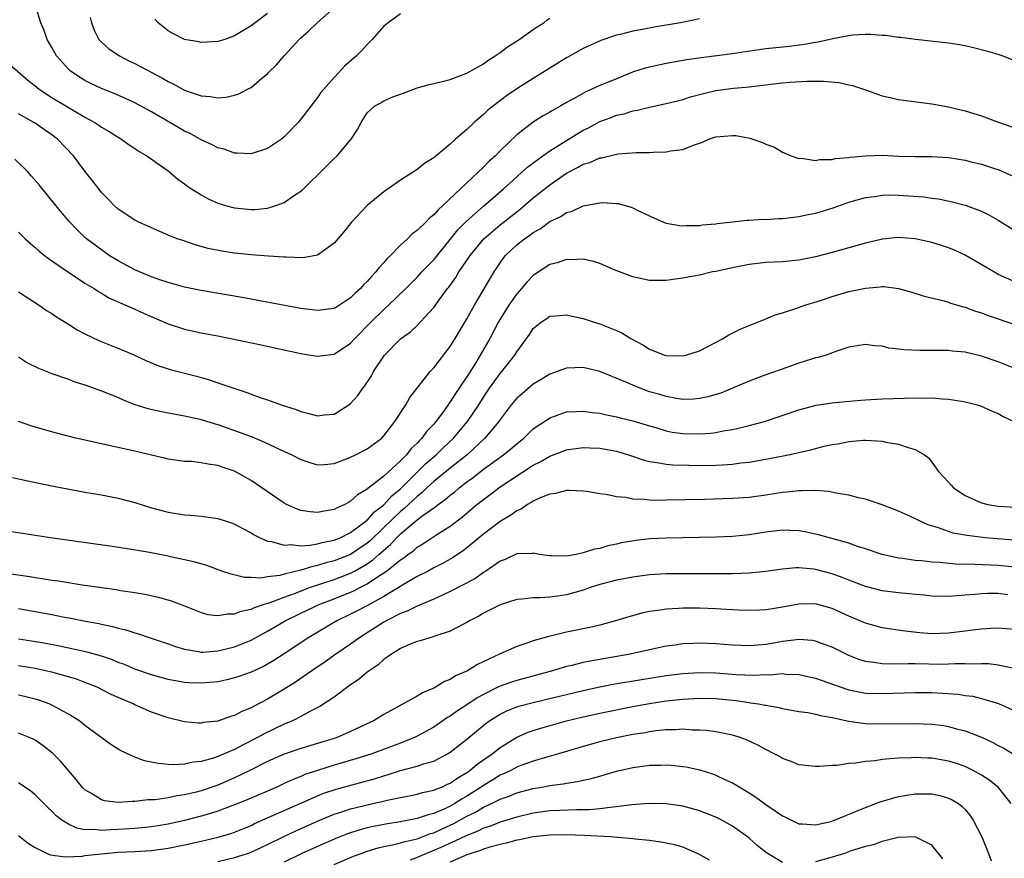
# Model space of a CAD drawing. Units: inches. Extents: x 2553000 to 2556000, y 1507532 to 1509000.
# Drawn here: x 2555207 to 2555326, y 1508496 to 1508597 of the extents above; entities that cross this region are included whole.
import ezdxf

# ---------------------------------------------------------------- set-up
doc = ezdxf.new("R2010")
doc.units = ezdxf.units.IN
doc.header["$MEASUREMENT"] = 0
doc.layers.add('LD25531506_2ft', color=41, linetype='Continuous')

msp = doc.modelspace()

# ---------------------------------------------------------------- linework, layer by layer
at = {"layer": 'LD25531506_2ft'}
for points, elevation in [([(2555253, 1508598.09), (2555251.5, 1508597), (2555251, 1508596.59), (2555249.59, 1508595), (2555249, 1508594.4), (2555248.35, 1508593.65), (2555247.72, 1508593), (2555246.24, 1508591.76), (2555245.57, 1508591), (2555245, 1508590.43), (2555243.41, 1508588.59), (2555243, 1508588.01), (2555242.55, 1508587.45), (2555242.23, 1508587), (2555241, 1508585.41), (2555240.66, 1508585), (2555239, 1508583.25), (2555238.68, 1508583), (2555237, 1508581.87), (2555235, 1508581.23), (2555233.32, 1508581.32), (2555233, 1508581.32), (2555231.77, 1508581.77), (2555231, 1508581.96), (2555230.32, 1508582.32), (2555229, 1508582.92), (2555227.65, 1508583.65), (2555227, 1508583.96), (2555225.21, 1508585), (2555223, 1508586.26), (2555221, 1508587.35), (2555219.88, 1508587.88), (2555218.5, 1508588.5), (2555217, 1508589.09), (2555215.7, 1508589.7), (2555215, 1508590.06), (2555214.4, 1508590.4), (2555213.48, 1508591), (2555213.21, 1508591.21), (2555213, 1508591.42), (2555211.55, 1508593), (2555211, 1508594.03), (2555210.46, 1508595), (2555210.08, 1508596.08), (2555209.69, 1508597), (2555209, 1508599.21)], 9786), ([(2555215.64, 1508597.64), (2555215.79, 1508597), (2555216.12, 1508596.12), (2555216.68, 1508595), (2555217, 1508594.65), (2555217.86, 1508593.86), (2555219.14, 1508593), (2555220.38, 1508592.38), (2555221, 1508592.1), (2555224.32, 1508590.32), (2555225, 1508589.91), (2555225.64, 1508589.64), (2555227, 1508588.89), (2555227.19, 1508588.81), (2555229, 1508588.19), (2555230.12, 1508588.12), (2555231, 1508587.95), (2555231.97, 1508588.03), (2555233, 1508588.28), (2555233.55, 1508588.45), (2555234.56, 1508589), (2555235, 1508589.22), (2555236.32, 1508590.32), (2555237, 1508590.86), (2555237.12, 1508591), (2555238.08, 1508591.92), (2555238.99, 1508593), (2555240.79, 1508595), (2555241, 1508595.2), (2555241.97, 1508596.03), (2555242.98, 1508597), (2555245, 1508598.81)], 9784), ([(2555237, 1508598.1), (2555235.48, 1508597), (2555235, 1508596.63), (2555234.01, 1508596.01), (2555233, 1508595.42), (2555231.83, 1508595), (2555231, 1508594.73), (2555229, 1508594.64), (2555228.71, 1508594.71), (2555227, 1508595), (2555225.67, 1508595.67), (2555225, 1508596.04), (2555223.82, 1508597), (2555223.43, 1508597.43)], 9782), ([(2555205.96, 1508591.96), (2555208.1, 1508590.1), (2555209, 1508589.39), (2555209.47, 1508589), (2555211, 1508587.99), (2555213.49, 1508586.51), (2555215, 1508585.65), (2555216.18, 1508585), (2555216.67, 1508584.67), (2555217, 1508584.44), (2555217.9, 1508583.9), (2555219, 1508583.22), (2555219.4, 1508583), (2555220.32, 1508582.32), (2555221, 1508581.88), (2555221.52, 1508581.52), (2555222.46, 1508581), (2555224.33, 1508579.67), (2555225, 1508579.18), (2555225.23, 1508579), (2555226.19, 1508578.19), (2555227, 1508577.6), (2555227.33, 1508577.33), (2555227.83, 1508577), (2555229, 1508576.27), (2555229.82, 1508575.82), (2555231, 1508575.29), (2555231.93, 1508575), (2555233, 1508574.71), (2555235, 1508574.51), (2555235.47, 1508574.53), (2555237, 1508574.7), (2555237.25, 1508574.75), (2555237.99, 1508575), (2555239, 1508575.38), (2555240.23, 1508576.23), (2555241, 1508576.73), (2555241.15, 1508576.85), (2555244.19, 1508579.81), (2555245, 1508580.64), (2555245.38, 1508581), (2555247.08, 1508583), (2555247.83, 1508584.17), (2555248.25, 1508585), (2555249, 1508586.15), (2555249.43, 1508586.57), (2555249.93, 1508587), (2555250.62, 1508587.38), (2555251, 1508587.62), (2555252.07, 1508588.07), (2555253.44, 1508588.56), (2555255, 1508589.16), (2555256.45, 1508589.55), (2555257, 1508589.69), (2555257.87, 1508589.87), (2555259, 1508590.17), (2555261, 1508590.93), (2555263, 1508592.07), (2555263.53, 1508592.47), (2555264.42, 1508593), (2555265, 1508593.41), (2555265.88, 1508594.12), (2555267.29, 1508595), (2555269, 1508596.19), (2555269.47, 1508596.53), (2555270.25, 1508597), (2555270.66, 1508597.34), (2555271, 1508597.54)], 9788), ([(2555289, 1508597.46), (2555286.71, 1508597), (2555283.55, 1508596.45), (2555282.17, 1508596.17), (2555281, 1508595.97), (2555279.64, 1508595.64), (2555279, 1508595.51), (2555277.12, 1508594.88), (2555275, 1508593.89), (2555273, 1508592.77), (2555271, 1508591.54), (2555270.16, 1508591), (2555269, 1508590.3), (2555267, 1508589.05), (2555265.79, 1508588.21), (2555264.19, 1508587), (2555263.54, 1508586.46), (2555263, 1508585.94), (2555262.47, 1508585.53), (2555261.87, 1508585), (2555261, 1508584.16), (2555259.64, 1508583), (2555259, 1508582.4), (2555257.29, 1508581), (2555257.12, 1508580.88), (2555257, 1508580.76), (2555255.92, 1508580.08), (2555255, 1508579.35), (2555253, 1508578.04), (2555251, 1508576.65), (2555249, 1508575.02), (2555247.11, 1508573), (2555246.16, 1508571.84), (2555245, 1508570.48), (2555243, 1508569.01), (2555241.29, 1508568.71), (2555239.23, 1508568.77), (2555239, 1508568.8), (2555237.1, 1508568.9), (2555235, 1508569.05), (2555233, 1508569.27), (2555231.5, 1508569.5), (2555229.84, 1508569.84), (2555228.26, 1508570.26), (2555226.77, 1508570.77), (2555226.12, 1508571), (2555225, 1508571.45), (2555223, 1508572.3), (2555221.47, 1508573), (2555221, 1508573.24), (2555219, 1508574.56), (2555218.53, 1508575), (2555217.78, 1508575.78), (2555217, 1508576.58), (2555216.65, 1508577), (2555215.95, 1508577.95), (2555215, 1508579.15), (2555213.62, 1508581), (2555211.7, 1508583), (2555211, 1508583.52), (2555210.11, 1508584.11), (2555209, 1508584.9), (2555208.84, 1508585), (2555207, 1508586.02)], 9790), ([(2555327, 1508592.43), (2555325.48, 1508593), (2555325, 1508593.16), (2555323.58, 1508593.58), (2555322, 1508594), (2555321, 1508594.23), (2555320.33, 1508594.33), (2555319, 1508594.56), (2555315.02, 1508594.98), (2555313.22, 1508595.22), (2555313, 1508595.23), (2555311.47, 1508595.47), (2555311, 1508595.48), (2555309.6, 1508595.6), (2555309, 1508595.58), (2555307.49, 1508595.49), (2555307, 1508595.42), (2555305.08, 1508595.08), (2555303.32, 1508594.68), (2555303, 1508594.64), (2555301.63, 1508594.37), (2555299.84, 1508594.16), (2555297, 1508593.87), (2555295.65, 1508593.65), (2555294.5, 1508593.5), (2555293, 1508593.26), (2555289.21, 1508592.79), (2555287.48, 1508592.52), (2555285, 1508592.09), (2555283, 1508591.67), (2555282.47, 1508591.53), (2555280.96, 1508591.04), (2555279, 1508590.27), (2555277.74, 1508589.74), (2555277, 1508589.44), (2555276.05, 1508589), (2555275.31, 1508588.69), (2555273.86, 1508587.85), (2555273, 1508587.39), (2555272.32, 1508587), (2555271.47, 1508586.53), (2555271, 1508586.24), (2555270.2, 1508585.8), (2555268.98, 1508585.02), (2555267, 1508583.52), (2555265, 1508581.6), (2555264.43, 1508581), (2555263.68, 1508580.32), (2555263, 1508579.62), (2555262.37, 1508579), (2555261, 1508577.75), (2555258.09, 1508575), (2555257.52, 1508574.48), (2555257, 1508573.86), (2555256.51, 1508573.49), (2555256.05, 1508573), (2555255, 1508571.99), (2555254.42, 1508571.58), (2555253.83, 1508571), (2555253, 1508570.24), (2555251.78, 1508569), (2555251.38, 1508568.62), (2555251, 1508568.13), (2555250.45, 1508567.55), (2555250.05, 1508567), (2555249.53, 1508566.47), (2555249, 1508565.86), (2555248.55, 1508565.45), (2555248.17, 1508565), (2555247.54, 1508564.46), (2555247, 1508563.89), (2555245.65, 1508563), (2555245, 1508562.61), (2555243, 1508562.35), (2555241, 1508562.62), (2555235.61, 1508563.61), (2555235, 1508563.71), (2555233.92, 1508563.92), (2555229, 1508564.75), (2555227, 1508565.16), (2555225, 1508565.75), (2555223.89, 1508566.11), (2555223, 1508566.43), (2555221.58, 1508567), (2555221, 1508567.25), (2555219, 1508568.34), (2555217.93, 1508569), (2555216.21, 1508570.21), (2555215.18, 1508571), (2555214.06, 1508572.06), (2555213.09, 1508573.09), (2555211.49, 1508575), (2555209.47, 1508577.47), (2555208.55, 1508578.55), (2555208.14, 1508579), (2555206.56, 1508580.56)], 9792), ([(2555207, 1508571.8), (2555207.79, 1508571), (2555208.42, 1508570.42), (2555209, 1508569.95), (2555209.49, 1508569.49), (2555210.12, 1508569), (2555211, 1508568.35), (2555213, 1508566.97), (2555215, 1508565.67), (2555216.1, 1508565), (2555216.64, 1508564.64), (2555217, 1508564.44), (2555217.89, 1508563.89), (2555221, 1508562.51), (2555222.03, 1508562.03), (2555224.82, 1508560.82), (2555225, 1508560.74), (2555227, 1508560.1), (2555229, 1508559.67), (2555231, 1508559.3), (2555232.92, 1508558.92), (2555236.24, 1508558.24), (2555241, 1508557.2), (2555242.22, 1508557), (2555243, 1508556.85), (2555245, 1508557.09), (2555247, 1508558.42), (2555247.51, 1508559), (2555249.46, 1508561), (2555251, 1508562.5), (2555251.56, 1508563), (2555253.64, 1508565), (2555254.31, 1508565.69), (2555255, 1508566.39), (2555255.57, 1508567), (2555257, 1508568.47), (2555259, 1508570.9), (2555259.92, 1508572.08), (2555260.91, 1508573.09), (2555263, 1508574.94), (2555265.39, 1508577), (2555267, 1508578.47), (2555267.62, 1508579), (2555268.34, 1508579.66), (2555270.15, 1508581), (2555271, 1508581.6), (2555275, 1508584.06), (2555275.63, 1508584.37), (2555277, 1508585.12), (2555278.39, 1508585.61), (2555279, 1508585.86), (2555279.95, 1508586.05), (2555281, 1508586.38), (2555281.54, 1508586.46), (2555283, 1508586.82), (2555285.37, 1508587.37), (2555287, 1508587.78), (2555287.93, 1508588.07), (2555289.51, 1508588.49), (2555291, 1508588.85), (2555293.13, 1508589.13), (2555295, 1508589.28), (2555295.33, 1508589.33), (2555297, 1508589.51), (2555297.59, 1508589.59), (2555299, 1508589.76), (2555299.84, 1508589.84), (2555301.98, 1508589.98), (2555303, 1508589.95), (2555303.97, 1508589.97), (2555305.79, 1508589.79), (2555307, 1508589.54), (2555307.43, 1508589.43), (2555309.13, 1508588.87), (2555311, 1508588.21), (2555311.99, 1508588.01), (2555313, 1508587.77), (2555317, 1508587.25), (2555319, 1508586.87), (2555321, 1508586.38), (2555323, 1508585.79), (2555325.13, 1508585), (2555327, 1508584.34)], 9794), ([(2555207, 1508564.59), (2555209.49, 1508563), (2555210.38, 1508562.38), (2555211, 1508562), (2555211.58, 1508561.58), (2555213, 1508560.71), (2555214.05, 1508560.05), (2555215, 1508559.57), (2555216.73, 1508558.73), (2555219.57, 1508557.57), (2555220.97, 1508556.97), (2555222.34, 1508556.34), (2555223.76, 1508555.76), (2555225.27, 1508555.27), (2555228.44, 1508554.44), (2555229, 1508554.28), (2555230.01, 1508554.01), (2555231, 1508553.65), (2555232.92, 1508553), (2555234.51, 1508552.51), (2555235, 1508552.31), (2555236.1, 1508551.9), (2555237, 1508551.6), (2555238.61, 1508551), (2555240.43, 1508550.43), (2555241, 1508550.19), (2555241.98, 1508549.98), (2555243, 1508549.69), (2555243.79, 1508549.79), (2555245, 1508549.89), (2555246.76, 1508551), (2555247, 1508551.18), (2555247.87, 1508552.13), (2555248.45, 1508553), (2555248.7, 1508553.3), (2555249.49, 1508554.51), (2555249.75, 1508555), (2555251.06, 1508557), (2555253, 1508558.94), (2555254.19, 1508559.81), (2555255, 1508560.57), (2555255.42, 1508561), (2555257, 1508562.73), (2555257.7, 1508563.7), (2555258.67, 1508565), (2555258.82, 1508565.18), (2555259.66, 1508566.34), (2555260.04, 1508567), (2555260.44, 1508567.56), (2555261.38, 1508569), (2555263.04, 1508571), (2555265, 1508572.67), (2555267, 1508574.25), (2555267.43, 1508574.57), (2555269, 1508575.91), (2555271, 1508577.5), (2555273, 1508578.91), (2555274.4, 1508579.6), (2555275, 1508579.96), (2555275.82, 1508580.18), (2555277, 1508580.73), (2555277.25, 1508580.75), (2555279, 1508581.2), (2555279.23, 1508581.23), (2555281.39, 1508581.39), (2555283, 1508581.39), (2555283.44, 1508581.44), (2555285, 1508581.45), (2555285.58, 1508581.58), (2555287, 1508581.76), (2555288.28, 1508582.28), (2555289, 1508582.51), (2555289.36, 1508582.64), (2555290.16, 1508583), (2555291, 1508583.27), (2555293, 1508583.44), (2555293.41, 1508583.41), (2555295.09, 1508583.09), (2555296.6, 1508582.6), (2555297, 1508582.37), (2555298.04, 1508582.04), (2555299, 1508581.43), (2555299.31, 1508581.31), (2555300.05, 1508581), (2555301, 1508580.67), (2555301.31, 1508580.69), (2555303, 1508580.43), (2555303.46, 1508580.54), (2555305, 1508580.52), (2555305.36, 1508580.64), (2555307, 1508580.78), (2555307.18, 1508580.82), (2555309, 1508581), (2555311, 1508581.06), (2555313.04, 1508580.96), (2555315, 1508580.92), (2555317, 1508580.91), (2555319, 1508580.77), (2555321, 1508580.45), (2555321.73, 1508580.27), (2555323, 1508579.97), (2555324.55, 1508579.45), (2555325, 1508579.32), (2555326.61, 1508578.61)], 9796), ([(2555207, 1508556.79), (2555208.08, 1508556.08), (2555209.4, 1508555.4), (2555211, 1508554.77), (2555213, 1508554.08), (2555213.79, 1508553.79), (2555215, 1508553.42), (2555217, 1508552.68), (2555217.51, 1508552.49), (2555219, 1508551.87), (2555219.59, 1508551.59), (2555221, 1508551.05), (2555222.55, 1508550.55), (2555224.2, 1508550.2), (2555225.89, 1508549.89), (2555227, 1508549.7), (2555228.67, 1508549.33), (2555229, 1508549.24), (2555230.7, 1508548.7), (2555231, 1508548.63), (2555233.69, 1508547.69), (2555235.14, 1508547.14), (2555237, 1508546.35), (2555238.24, 1508545.76), (2555239.92, 1508545), (2555241, 1508544.43), (2555242.07, 1508544.07), (2555243, 1508543.79), (2555243.83, 1508543.83), (2555245, 1508543.95), (2555246.5, 1508544.5), (2555247, 1508544.71), (2555247.59, 1508545), (2555249, 1508545.72), (2555250.75, 1508547), (2555251, 1508547.26), (2555252.34, 1508549), (2555253.63, 1508551), (2555254.12, 1508551.88), (2555256.57, 1508555), (2555257, 1508555.45), (2555259, 1508558.03), (2555259.59, 1508559), (2555261, 1508561.36), (2555261.91, 1508563), (2555264.27, 1508567), (2555265, 1508568.11), (2555265.37, 1508568.63), (2555265.67, 1508569), (2555267, 1508570.25), (2555267.94, 1508571), (2555268.58, 1508571.42), (2555269, 1508571.76), (2555269.81, 1508572.19), (2555271, 1508573.08), (2555272.32, 1508573.68), (2555273, 1508574.15), (2555273.67, 1508574.33), (2555275, 1508574.96), (2555277, 1508575.34), (2555277.35, 1508575.35), (2555279, 1508575.26), (2555279.23, 1508575.23), (2555280.8, 1508574.8), (2555281, 1508574.71), (2555281.59, 1508574.41), (2555283, 1508573.75), (2555283.53, 1508573.53), (2555284.69, 1508573), (2555285, 1508572.88), (2555286.61, 1508572.61), (2555287, 1508572.57), (2555287.4, 1508572.6), (2555289, 1508572.61), (2555289.33, 1508572.67), (2555291, 1508572.81), (2555291.15, 1508572.85), (2555292.69, 1508573), (2555294.77, 1508573.23), (2555295, 1508573.23), (2555296.66, 1508573.34), (2555297, 1508573.32), (2555298.57, 1508573.43), (2555299, 1508573.42), (2555300.39, 1508573.61), (2555301, 1508573.66), (2555302.09, 1508573.91), (2555303, 1508574.09), (2555303.71, 1508574.29), (2555305.24, 1508574.76), (2555307, 1508575.41), (2555309, 1508575.98), (2555310.09, 1508576.09), (2555311, 1508576.24), (2555311.73, 1508576.27), (2555313, 1508576.24), (2555316.04, 1508576.04), (2555317, 1508575.88), (2555317.79, 1508575.79), (2555319.46, 1508575.46), (2555321, 1508575.06), (2555323, 1508574.31), (2555323.87, 1508573.87), (2555325, 1508573.22), (2555327, 1508571.98)], 9798), ([(2555327, 1508565.83), (2555325, 1508566.71), (2555324.45, 1508567), (2555321, 1508569.02), (2555319.65, 1508569.65), (2555319, 1508569.91), (2555318.18, 1508570.18), (2555317, 1508570.53), (2555315, 1508570.97), (2555313, 1508571.13), (2555311, 1508570.93), (2555310.91, 1508570.91), (2555309, 1508570.46), (2555305, 1508569.36), (2555303, 1508568.83), (2555301, 1508568.42), (2555299, 1508568.24), (2555297, 1508568.13), (2555295, 1508567.91), (2555293, 1508567.51), (2555291, 1508567.07), (2555290.58, 1508567), (2555289, 1508566.63), (2555287.61, 1508566.39), (2555287, 1508566.27), (2555286.12, 1508566.12), (2555285, 1508565.97), (2555283, 1508565.96), (2555281, 1508566.41), (2555278.73, 1508567.27), (2555277, 1508568), (2555276.26, 1508568.26), (2555275, 1508568.53), (2555273.54, 1508568.46), (2555273, 1508568.51), (2555271.89, 1508568.11), (2555271, 1508567.89), (2555269, 1508566.59), (2555268.21, 1508565.79), (2555267.56, 1508565), (2555267, 1508564.37), (2555266.05, 1508563), (2555265, 1508561.33), (2555264.81, 1508561), (2555263.75, 1508559), (2555262.61, 1508557), (2555262.02, 1508556.02), (2555261, 1508554.39), (2555260.42, 1508553.58), (2555260.07, 1508553), (2555259.63, 1508552.37), (2555259, 1508551.36), (2555258.84, 1508551.16), (2555258.74, 1508551), (2555258.06, 1508550.06), (2555257.27, 1508549), (2555257, 1508548.68), (2555256.17, 1508547.83), (2555255.59, 1508547), (2555255.28, 1508546.72), (2555255, 1508546.4), (2555254.27, 1508545.73), (2555253.72, 1508545), (2555253, 1508544.27), (2555251, 1508542.43), (2555249.07, 1508540.93), (2555249, 1508540.85), (2555247.83, 1508540.17), (2555247, 1508539.39), (2555246.74, 1508539.26), (2555246.29, 1508539), (2555245.38, 1508538.62), (2555245, 1508538.39), (2555243.79, 1508538.21), (2555243, 1508538.04), (2555242.11, 1508538.11), (2555241, 1508538.3), (2555240.47, 1508538.47), (2555239.29, 1508539), (2555239, 1508539.15), (2555235.55, 1508541.55), (2555235, 1508541.9), (2555233, 1508543.02), (2555231.51, 1508543.51), (2555231, 1508543.7), (2555229.85, 1508543.85), (2555229, 1508544.04), (2555227.83, 1508544.17), (2555227, 1508544.2), (2555225, 1508544.47), (2555224.58, 1508544.58), (2555223, 1508544.94), (2555221, 1508545.43), (2555217.87, 1508546.13), (2555217, 1508546.3), (2555213.88, 1508547), (2555211.58, 1508547.58), (2555210.02, 1508548.02), (2555208.47, 1508548.47), (2555206.98, 1508548.98)], 9800), ([(2555206.27, 1508542.27), (2555207.9, 1508541.9), (2555211.22, 1508541.22), (2555215, 1508540.51), (2555217, 1508540.16), (2555219, 1508539.78), (2555221, 1508539.26), (2555223, 1508538.62), (2555225, 1508538.07), (2555227, 1508537.77), (2555227.72, 1508537.72), (2555229, 1508537.61), (2555231, 1508537.32), (2555232.75, 1508536.75), (2555233, 1508536.66), (2555235, 1508535.59), (2555235.36, 1508535.36), (2555236.09, 1508535), (2555237, 1508534.59), (2555237.46, 1508534.54), (2555239, 1508534.1), (2555239.82, 1508534.18), (2555241, 1508534.05), (2555242.1, 1508534.1), (2555243, 1508534.27), (2555243.56, 1508534.44), (2555245, 1508534.71), (2555245.72, 1508535), (2555247, 1508535.63), (2555249, 1508537.11), (2555249.88, 1508538.12), (2555251, 1508538.98), (2555251.95, 1508540.05), (2555253.06, 1508540.94), (2555256.06, 1508543.94), (2555257.3, 1508545), (2555258.16, 1508545.84), (2555259.39, 1508547), (2555261.07, 1508549), (2555262.42, 1508551), (2555263, 1508551.91), (2555263.73, 1508553), (2555265, 1508554.78), (2555265.2, 1508555), (2555266.78, 1508557), (2555267, 1508557.38), (2555268.54, 1508559.46), (2555269, 1508560.2), (2555270, 1508561), (2555270.61, 1508561.39), (2555271, 1508561.68), (2555271.73, 1508561.73), (2555273, 1508561.86), (2555273.68, 1508561.68), (2555275, 1508561.4), (2555276.19, 1508561), (2555277, 1508560.76), (2555277.42, 1508560.58), (2555279, 1508559.97), (2555279.67, 1508559.67), (2555280.75, 1508559), (2555282.21, 1508558.21), (2555283, 1508557.7), (2555283.52, 1508557.52), (2555284.82, 1508557), (2555285, 1508556.94), (2555287, 1508556.91), (2555287.38, 1508557), (2555289, 1508557.5), (2555291.85, 1508559), (2555292.56, 1508559.44), (2555293.9, 1508560.1), (2555297, 1508561.36), (2555298.15, 1508561.84), (2555299, 1508562.09), (2555300.6, 1508562.6), (2555301.71, 1508563), (2555303.58, 1508563.58), (2555305, 1508564.05), (2555307, 1508564.63), (2555309, 1508565.07), (2555310.79, 1508565.21), (2555311, 1508565.25), (2555311.25, 1508565.25), (2555313, 1508565.02), (2555314.58, 1508564.58), (2555316.09, 1508564.09), (2555318.48, 1508563.52), (2555319, 1508563.36), (2555319.25, 1508563.25), (2555320.8, 1508562.8), (2555321, 1508562.76), (2555322.28, 1508562.28), (2555323, 1508562.07), (2555323.77, 1508561.77), (2555327, 1508560.66)], 9802), ([(2555327, 1508555.36), (2555325, 1508556.18), (2555323, 1508556.87), (2555321, 1508557.33), (2555319.47, 1508557.47), (2555319, 1508557.53), (2555318.45, 1508557.55), (2555317, 1508557.56), (2555315.55, 1508557.55), (2555313.63, 1508557.63), (2555313, 1508557.72), (2555311.83, 1508557.83), (2555311, 1508558.05), (2555310.09, 1508558.09), (2555309, 1508558.26), (2555307, 1508557.93), (2555305.42, 1508557.42), (2555304.26, 1508557), (2555303.3, 1508556.7), (2555303, 1508556.65), (2555302.51, 1508556.51), (2555301, 1508556.03), (2555299.52, 1508555.52), (2555297, 1508554.63), (2555295, 1508553.86), (2555293, 1508553), (2555291.57, 1508552.43), (2555290.03, 1508551.97), (2555289, 1508551.75), (2555288.32, 1508551.68), (2555287, 1508551.65), (2555286.25, 1508551.75), (2555285, 1508551.99), (2555284.24, 1508552.24), (2555283, 1508552.59), (2555281.87, 1508553), (2555281, 1508553.36), (2555280.34, 1508553.66), (2555277, 1508555.02), (2555275, 1508555.51), (2555273, 1508555.43), (2555271.89, 1508555), (2555271, 1508554.69), (2555269.96, 1508554.04), (2555269, 1508553.48), (2555267.65, 1508552.35), (2555267, 1508551.79), (2555266.33, 1508551), (2555265, 1508549.26), (2555264.83, 1508549), (2555263.18, 1508547), (2555261.02, 1508545), (2555259, 1508543.39), (2555257, 1508541.76), (2555256.18, 1508541), (2555255.58, 1508540.42), (2555255, 1508539.99), (2555253.46, 1508538.54), (2555253, 1508538.18), (2555251, 1508536.22), (2555249.36, 1508534.64), (2555249, 1508534.34), (2555247, 1508532.99), (2555245, 1508532.21), (2555244.02, 1508531.98), (2555243, 1508531.65), (2555242.44, 1508531.56), (2555241, 1508531.09), (2555239, 1508530.61), (2555238.46, 1508530.46), (2555237, 1508530.29), (2555236.15, 1508530.15), (2555235, 1508530.21), (2555234.22, 1508530.22), (2555232.61, 1508530.61), (2555231.48, 1508531), (2555229.67, 1508531.67), (2555229, 1508531.85), (2555228.12, 1508532.12), (2555225.29, 1508532.71), (2555225, 1508532.78), (2555222.78, 1508533.22), (2555220.36, 1508533.64), (2555218.01, 1508533.99), (2555210.83, 1508535), (2555204.04, 1508536.04)], 9804), ([(2555205, 1508530.84), (2555208.34, 1508530.34), (2555209, 1508530.22), (2555210.07, 1508530.07), (2555211, 1508529.91), (2555211.8, 1508529.8), (2555214.66, 1508529.34), (2555217.02, 1508529), (2555218.77, 1508528.77), (2555219.33, 1508528.67), (2555221, 1508528.43), (2555222.22, 1508528.22), (2555223.85, 1508527.85), (2555225.4, 1508527.4), (2555227, 1508526.8), (2555229, 1508526.01), (2555229.78, 1508525.78), (2555231, 1508525.63), (2555232.15, 1508525.85), (2555233, 1508525.83), (2555233.83, 1508526.17), (2555235, 1508526.4), (2555235.4, 1508526.6), (2555236.58, 1508527), (2555237.19, 1508527.19), (2555239, 1508527.87), (2555240.35, 1508528.35), (2555242.04, 1508529), (2555245, 1508529.98), (2555247, 1508530.74), (2555247.48, 1508531), (2555249, 1508531.88), (2555249.67, 1508532.33), (2555250.41, 1508533), (2555250.73, 1508533.27), (2555251, 1508533.52), (2555251.81, 1508534.19), (2555252.53, 1508535), (2555253, 1508535.47), (2555255, 1508537.18), (2555255.69, 1508537.69), (2555257, 1508538.6), (2555257.25, 1508538.75), (2555257.54, 1508539), (2555258.4, 1508539.6), (2555259, 1508540.14), (2555259.49, 1508540.51), (2555260.05, 1508541), (2555261, 1508541.72), (2555261.74, 1508542.26), (2555263, 1508543.26), (2555265.41, 1508545), (2555266.3, 1508545.7), (2555267, 1508546.33), (2555267.85, 1508547), (2555269, 1508548.11), (2555269.51, 1508548.49), (2555270.33, 1508549), (2555271, 1508549.46), (2555271.68, 1508549.68), (2555273, 1508550.16), (2555274.19, 1508550.19), (2555275, 1508550.25), (2555276.08, 1508550.08), (2555277, 1508549.99), (2555277.81, 1508549.81), (2555279, 1508549.58), (2555279.46, 1508549.46), (2555281, 1508549.09), (2555283, 1508548.46), (2555283.74, 1508548.26), (2555285, 1508547.87), (2555285.73, 1508547.73), (2555287, 1508547.55), (2555289, 1508547.51), (2555290.39, 1508547.61), (2555291, 1508547.69), (2555291.86, 1508547.86), (2555293, 1508548.04), (2555294.37, 1508548.37), (2555295, 1508548.5), (2555296.83, 1508549), (2555301, 1508550.41), (2555303.05, 1508550.95), (2555305, 1508551.25), (2555306.59, 1508551.41), (2555308.44, 1508551.56), (2555309, 1508551.62), (2555310.32, 1508551.68), (2555311, 1508551.74), (2555315, 1508551.84), (2555316.18, 1508551.82), (2555317, 1508551.84), (2555318.27, 1508551.73), (2555319, 1508551.7), (2555320.57, 1508551.43), (2555321, 1508551.38), (2555322.45, 1508551), (2555322.87, 1508550.87), (2555324.26, 1508550.26), (2555325, 1508549.97), (2555325.61, 1508549.61), (2555326.89, 1508549)], 9806), ([(2555207, 1508526.5), (2555211, 1508525.75), (2555212.55, 1508525.45), (2555213.31, 1508525.31), (2555214.88, 1508525), (2555216.67, 1508524.67), (2555217, 1508524.59), (2555218.33, 1508524.33), (2555219, 1508524.14), (2555219.92, 1508523.92), (2555221, 1508523.57), (2555221.45, 1508523.45), (2555222.72, 1508523), (2555225, 1508522.24), (2555225.91, 1508521.91), (2555227, 1508521.6), (2555228.67, 1508521.33), (2555229, 1508521.25), (2555229.25, 1508521.25), (2555231, 1508521.38), (2555233, 1508521.87), (2555233.82, 1508522.18), (2555235, 1508522.68), (2555237, 1508523.76), (2555239.13, 1508525), (2555241, 1508525.91), (2555243.3, 1508527), (2555245, 1508527.65), (2555247, 1508528.45), (2555247.38, 1508528.62), (2555248.11, 1508529), (2555249, 1508529.44), (2555250.37, 1508530.37), (2555251, 1508530.77), (2555251.33, 1508531), (2555253, 1508532.35), (2555253.4, 1508532.6), (2555253.9, 1508533), (2555254.55, 1508533.45), (2555255, 1508533.88), (2555255.71, 1508534.29), (2555257.39, 1508535.39), (2555259, 1508536.39), (2555260.48, 1508537.52), (2555262.21, 1508539), (2555263, 1508539.63), (2555263.8, 1508540.2), (2555265, 1508541.12), (2555269, 1508543.73), (2555269.84, 1508544.16), (2555271, 1508544.84), (2555273, 1508545.58), (2555275, 1508545.85), (2555275.81, 1508545.81), (2555277, 1508545.78), (2555279, 1508545.43), (2555280.45, 1508545), (2555282.35, 1508544.35), (2555283, 1508544.19), (2555283.93, 1508544.07), (2555285, 1508543.86), (2555285.79, 1508543.79), (2555287.73, 1508543.73), (2555289, 1508543.71), (2555291, 1508543.73), (2555291.8, 1508543.8), (2555293, 1508543.86), (2555294.01, 1508544.01), (2555295, 1508544.12), (2555297.45, 1508544.55), (2555299.68, 1508545), (2555302.41, 1508545.59), (2555304.02, 1508546.02), (2555305, 1508546.22), (2555305.69, 1508546.31), (2555307, 1508546.6), (2555308.76, 1508546.76), (2555309, 1508546.76), (2555311, 1508546.63), (2555311.47, 1508546.53), (2555313, 1508546.29), (2555314.14, 1508545.86), (2555315, 1508545.64), (2555316.1, 1508545), (2555316.61, 1508544.61), (2555317, 1508544.1), (2555317.82, 1508543), (2555319, 1508541.68), (2555319.34, 1508541.34), (2555319.63, 1508541), (2555321, 1508540.11), (2555323, 1508539.19), (2555323.76, 1508539), (2555325, 1508538.8), (2555327, 1508538.67)], 9808), ([(2555327.32, 1508534.68), (2555323.43, 1508535), (2555321.26, 1508535.26), (2555319.57, 1508535.57), (2555319, 1508535.75), (2555317.81, 1508536.19), (2555316.55, 1508536.55), (2555315.59, 1508537), (2555314.42, 1508537.58), (2555313, 1508538.21), (2555311, 1508538.98), (2555309, 1508539.67), (2555308.17, 1508539.83), (2555307, 1508540.14), (2555305.67, 1508540.33), (2555304.56, 1508540.56), (2555303, 1508540.68), (2555301.36, 1508540.65), (2555301, 1508540.67), (2555299.52, 1508540.48), (2555299, 1508540.45), (2555297, 1508540.14), (2555295, 1508539.87), (2555293, 1508539.72), (2555289.6, 1508539.6), (2555285, 1508539.51), (2555283.5, 1508539.5), (2555283, 1508539.53), (2555282.38, 1508539.62), (2555281, 1508539.67), (2555280.15, 1508539.85), (2555279, 1508539.95), (2555277.79, 1508540.21), (2555277, 1508540.31), (2555275.43, 1508540.58), (2555275, 1508540.62), (2555273.32, 1508540.68), (2555273, 1508540.71), (2555271.67, 1508540.33), (2555271, 1508540.27), (2555269.83, 1508539.83), (2555269, 1508539.41), (2555268.76, 1508539.24), (2555268.3, 1508539), (2555267.55, 1508538.45), (2555267, 1508538.26), (2555266.28, 1508537.72), (2555265, 1508536.98), (2555263, 1508535.44), (2555261, 1508533.8), (2555260.55, 1508533.45), (2555259.86, 1508533), (2555259.36, 1508532.64), (2555258.08, 1508531.92), (2555257, 1508531.37), (2555256.32, 1508531), (2555255, 1508530.33), (2555253.43, 1508529.43), (2555251, 1508527.94), (2555249.11, 1508526.89), (2555247.8, 1508526.2), (2555247, 1508525.8), (2555245.33, 1508525), (2555241.95, 1508523), (2555239, 1508521.04), (2555237.76, 1508520.24), (2555237, 1508519.79), (2555236.49, 1508519.51), (2555235, 1508518.82), (2555233.66, 1508518.34), (2555233, 1508518.13), (2555232.1, 1508517.9), (2555231, 1508517.67), (2555229, 1508517.48), (2555227.55, 1508517.55), (2555227, 1508517.59), (2555225, 1508517.96), (2555223, 1508518.5), (2555221, 1508519.2), (2555219.74, 1508519.74), (2555219, 1508520), (2555218.3, 1508520.3), (2555217, 1508520.74), (2555215.25, 1508521.25), (2555211.95, 1508521.95), (2555210.27, 1508522.27), (2555208.56, 1508522.56), (2555207, 1508522.81)], 9810), ([(2555327, 1508531.45), (2555325, 1508531.65), (2555322.2, 1508531.8), (2555319.84, 1508531.84), (2555317.98, 1508532.02), (2555317, 1508532.07), (2555315.78, 1508532.22), (2555315, 1508532.27), (2555313.5, 1508532.5), (2555313, 1508532.55), (2555311, 1508532.99), (2555309, 1508533.66), (2555308.04, 1508533.96), (2555307, 1508534.34), (2555303.36, 1508535.36), (2555301.71, 1508535.71), (2555301, 1508535.83), (2555299.89, 1508535.89), (2555299, 1508535.92), (2555297, 1508535.69), (2555295, 1508535.37), (2555293, 1508535.16), (2555291, 1508535.08), (2555289, 1508535.03), (2555285, 1508534.97), (2555283, 1508534.87), (2555281.33, 1508534.67), (2555279.62, 1508534.38), (2555279, 1508534.23), (2555277.98, 1508534.02), (2555277, 1508533.73), (2555276.38, 1508533.62), (2555275, 1508533.17), (2555274.84, 1508533.16), (2555274.15, 1508533), (2555273, 1508532.8), (2555271.17, 1508532.83), (2555271, 1508532.82), (2555269.75, 1508533), (2555269, 1508533.13), (2555268.89, 1508533.11), (2555267, 1508533.05), (2555265.6, 1508532.4), (2555265, 1508532.17), (2555263.29, 1508531), (2555263, 1508530.82), (2555261.94, 1508530.06), (2555259, 1508528.52), (2555258.15, 1508528.15), (2555257, 1508527.61), (2555255, 1508526.78), (2555253.82, 1508526.18), (2555253, 1508525.89), (2555251.26, 1508525), (2555251, 1508524.85), (2555248.09, 1508523), (2555247, 1508522.2), (2555245.22, 1508521), (2555243.92, 1508520.08), (2555242.31, 1508519), (2555240.36, 1508517.64), (2555239, 1508516.77), (2555237, 1508515.58), (2555235.29, 1508514.71), (2555235, 1508514.54), (2555233.9, 1508514.1), (2555233, 1508513.62), (2555232.52, 1508513.48), (2555231, 1508512.94), (2555229.25, 1508512.75), (2555229, 1508512.69), (2555228.69, 1508512.69), (2555227, 1508512.84), (2555225, 1508513.33), (2555223, 1508514.02), (2555221, 1508514.89), (2555220.79, 1508515), (2555219, 1508515.76), (2555218.15, 1508516.15), (2555216.46, 1508517), (2555215, 1508517.59), (2555213.98, 1508517.98), (2555213, 1508518.27), (2555211, 1508518.82), (2555210.26, 1508519), (2555209, 1508519.27), (2555207, 1508519.58)], 9812), ([(2555326.14, 1508528.14), (2555325, 1508528.28), (2555323.71, 1508528.29), (2555323, 1508528.26), (2555322.17, 1508528.17), (2555321, 1508528.1), (2555320, 1508528), (2555319, 1508527.95), (2555317, 1508527.98), (2555316.09, 1508528.09), (2555315, 1508528.16), (2555314.25, 1508528.25), (2555313, 1508528.36), (2555311, 1508528.62), (2555309, 1508529.13), (2555307.66, 1508529.66), (2555307, 1508529.9), (2555306.22, 1508530.22), (2555305, 1508530.66), (2555303, 1508531.18), (2555302.79, 1508531.21), (2555301, 1508531.37), (2555300.63, 1508531.37), (2555299, 1508531.24), (2555297, 1508530.94), (2555295, 1508530.73), (2555293, 1508530.67), (2555287, 1508530.68), (2555285, 1508530.66), (2555283, 1508530.55), (2555281, 1508530.28), (2555279, 1508529.89), (2555277, 1508529.37), (2555275.85, 1508529), (2555275, 1508528.7), (2555273, 1508528.12), (2555271.97, 1508527.97), (2555271, 1508527.86), (2555269.78, 1508527.78), (2555269, 1508527.79), (2555267.61, 1508527.61), (2555267, 1508527.56), (2555265, 1508526.91), (2555263, 1508525.91), (2555262.43, 1508525.57), (2555261.33, 1508525), (2555261, 1508524.79), (2555260.59, 1508524.59), (2555259, 1508523.74), (2555257.15, 1508523.15), (2555256.93, 1508523.07), (2555256.65, 1508523), (2555255.39, 1508522.61), (2555255, 1508522.51), (2555254.18, 1508522.18), (2555253, 1508521.67), (2555251.91, 1508521), (2555251, 1508520.35), (2555250.3, 1508519.7), (2555249.24, 1508519), (2555249.11, 1508518.89), (2555249, 1508518.81), (2555248.03, 1508517.97), (2555247, 1508517.29), (2555245, 1508515.82), (2555243.3, 1508514.7), (2555242.08, 1508514.08), (2555241, 1508513.48), (2555240.07, 1508513), (2555239.33, 1508512.67), (2555239, 1508512.56), (2555236.58, 1508511.42), (2555235.84, 1508511), (2555234.07, 1508510.07), (2555233, 1508509.53), (2555231, 1508508.66), (2555230.48, 1508508.48), (2555229, 1508508.07), (2555228.03, 1508507.97), (2555227, 1508507.73), (2555225.65, 1508507.65), (2555225, 1508507.69), (2555223.81, 1508507.81), (2555223, 1508508), (2555222.17, 1508508.17), (2555221, 1508508.61), (2555220.13, 1508509), (2555219.36, 1508509.36), (2555219, 1508509.57), (2555218.13, 1508510.13), (2555215, 1508512.42), (2555214.68, 1508512.68), (2555214.24, 1508513), (2555213, 1508513.78), (2555211, 1508514.87), (2555210.7, 1508515), (2555209.45, 1508515.45), (2555209, 1508515.59), (2555207.86, 1508515.86), (2555207, 1508516.05)], 9814), ([(2555327, 1508523.98), (2555325, 1508524.14), (2555324.1, 1508524.1), (2555323, 1508524.02), (2555321.88, 1508523.88), (2555321, 1508523.75), (2555319, 1508523.51), (2555317, 1508523.45), (2555315.56, 1508523.56), (2555313.77, 1508523.77), (2555311, 1508524.18), (2555309, 1508524.71), (2555307, 1508525.58), (2555305, 1508526.5), (2555303, 1508527.05), (2555301, 1508527.01), (2555299, 1508526.63), (2555297.58, 1508526.42), (2555297, 1508526.31), (2555296.28, 1508526.28), (2555295, 1508526.24), (2555293.71, 1508526.29), (2555291.59, 1508526.41), (2555291, 1508526.45), (2555289, 1508526.51), (2555287, 1508526.51), (2555286.47, 1508526.47), (2555285, 1508526.4), (2555284.28, 1508526.28), (2555283, 1508526.11), (2555282.08, 1508525.92), (2555280.5, 1508525.5), (2555278.9, 1508525), (2555277, 1508524.48), (2555275.81, 1508524.19), (2555273, 1508523.62), (2555271.19, 1508523.19), (2555270.87, 1508523.13), (2555269, 1508522.59), (2555268.36, 1508522.36), (2555267, 1508521.93), (2555265, 1508521.02), (2555262.26, 1508519.74), (2555261.08, 1508519), (2555259.63, 1508518.37), (2555259, 1508517.93), (2555258.31, 1508517.69), (2555257.22, 1508517), (2555257, 1508516.89), (2555255.65, 1508516.35), (2555255, 1508515.92), (2555251, 1508513.72), (2555249.83, 1508513), (2555247, 1508511.68), (2555245.45, 1508511), (2555245, 1508510.85), (2555243, 1508510.24), (2555241, 1508509.65), (2555239, 1508508.97), (2555237, 1508508.07), (2555234.86, 1508507), (2555233, 1508506.1), (2555231, 1508505.23), (2555229, 1508504.55), (2555228.38, 1508504.38), (2555227, 1508504.05), (2555226.07, 1508503.93), (2555225, 1508503.7), (2555223.47, 1508503.47), (2555223, 1508503.45), (2555222.55, 1508503.45), (2555221, 1508503.26), (2555220.73, 1508503.27), (2555219, 1508503.15), (2555217.35, 1508503.35), (2555217, 1508503.46), (2555215.79, 1508504.21), (2555215, 1508504.66), (2555214.65, 1508505), (2555213.92, 1508505.92), (2555212.09, 1508508.09), (2555211.08, 1508509.08), (2555209.97, 1508509.97), (2555209, 1508510.63), (2555208.76, 1508510.76), (2555208.21, 1508511), (2555207, 1508511.47)], 9816), ([(2555326.7, 1508519.3), (2555325, 1508519.65), (2555323.81, 1508519.81), (2555323, 1508519.83), (2555322.21, 1508519.79), (2555321, 1508519.83), (2555319.83, 1508519.83), (2555319, 1508519.78), (2555318.24, 1508519.76), (2555315, 1508519.81), (2555314.17, 1508519.83), (2555311.79, 1508519.79), (2555311, 1508519.83), (2555310, 1508520), (2555309, 1508520.11), (2555308.32, 1508520.32), (2555307, 1508520.83), (2555305, 1508521.82), (2555303.72, 1508522.28), (2555303, 1508522.56), (2555302.62, 1508522.62), (2555301, 1508522.74), (2555300.72, 1508522.72), (2555299, 1508522.5), (2555297.72, 1508522.28), (2555297, 1508522.17), (2555296.09, 1508522.09), (2555295, 1508522.01), (2555293, 1508522.09), (2555291, 1508522.25), (2555289, 1508522.31), (2555288.26, 1508522.26), (2555287, 1508522.22), (2555286.07, 1508522.07), (2555285, 1508521.95), (2555283, 1508521.53), (2555280.68, 1508521), (2555275.84, 1508520.16), (2555275, 1508519.98), (2555273.63, 1508519.63), (2555273, 1508519.5), (2555272.6, 1508519.4), (2555271.32, 1508519), (2555267, 1508517.84), (2555266.36, 1508517.64), (2555264.9, 1508517.1), (2555263, 1508516.15), (2555262.25, 1508515.75), (2555261, 1508514.89), (2555259.85, 1508514.15), (2555259, 1508513.54), (2555258.65, 1508513.35), (2555257, 1508512.22), (2555255, 1508511.11), (2555254.77, 1508511), (2555253, 1508510.29), (2555249.54, 1508509), (2555247.62, 1508508.38), (2555245, 1508507.61), (2555243, 1508507), (2555241.5, 1508506.5), (2555241, 1508506.28), (2555240.08, 1508505.92), (2555239, 1508505.41), (2555238.09, 1508505), (2555234.53, 1508503.47), (2555233, 1508502.85), (2555231, 1508502.1), (2555229.7, 1508501.7), (2555229, 1508501.47), (2555227, 1508500.95), (2555225, 1508500.53), (2555223, 1508500.22), (2555221.9, 1508500.1), (2555221, 1508500.02), (2555219, 1508499.87), (2555218.14, 1508499.86), (2555217, 1508499.76), (2555216.12, 1508499.88), (2555215, 1508499.85), (2555214.03, 1508500.03), (2555213, 1508500.51), (2555212.23, 1508501), (2555211.54, 1508501.54), (2555211, 1508502.08), (2555210.52, 1508502.52), (2555210.03, 1508503), (2555209, 1508504.06), (2555208.48, 1508504.48), (2555207, 1508505.5)], 9818), ([(2555207, 1508499.17), (2555208.19, 1508498.19), (2555209, 1508497.71), (2555210.46, 1508497), (2555210.85, 1508496.85), (2555212.59, 1508496.59), (2555214.68, 1508496.68), (2555215, 1508496.74), (2555217, 1508496.97), (2555219, 1508497.14), (2555221, 1508497.22), (2555223, 1508497.35), (2555225, 1508497.64), (2555227, 1508498.03), (2555229, 1508498.46), (2555231.05, 1508498.95), (2555232.58, 1508499.42), (2555233, 1508499.56), (2555235, 1508500.38), (2555235.41, 1508500.59), (2555241, 1508503.07), (2555243, 1508503.95), (2555243.76, 1508504.24), (2555245.26, 1508504.74), (2555249.98, 1508506.02), (2555251, 1508506.35), (2555251.51, 1508506.49), (2555253, 1508506.97), (2555255, 1508507.5), (2555255.78, 1508507.78), (2555257, 1508508.13), (2555258.68, 1508509), (2555259, 1508509.19), (2555261, 1508510.76), (2555263.33, 1508512.67), (2555263.78, 1508513), (2555265, 1508513.77), (2555265.82, 1508514.18), (2555267, 1508514.66), (2555267.26, 1508514.74), (2555269, 1508515.19), (2555270.48, 1508515.52), (2555275, 1508516.62), (2555277, 1508517.05), (2555278.63, 1508517.37), (2555282.05, 1508517.95), (2555285, 1508518.41), (2555287, 1508518.67), (2555289, 1508518.79), (2555291, 1508518.74), (2555293.44, 1508518.56), (2555295.54, 1508518.46), (2555297, 1508518.53), (2555297.48, 1508518.52), (2555299, 1508518.65), (2555299.4, 1508518.6), (2555301, 1508518.56), (2555303, 1508518.12), (2555306.76, 1508516.76), (2555307, 1508516.69), (2555308.4, 1508516.4), (2555309, 1508516.31), (2555311, 1508516.24), (2555315, 1508516.39), (2555317, 1508516.38), (2555318.31, 1508516.31), (2555320.16, 1508516.16), (2555321, 1508516.03), (2555321.92, 1508515.92), (2555323, 1508515.67), (2555325.04, 1508515.04), (2555327, 1508514.16)], 9820), ([(2555231, 1508496.04), (2555233, 1508496.51), (2555234.56, 1508497), (2555235, 1508497.16), (2555237, 1508498.09), (2555238.94, 1508499.06), (2555240.3, 1508499.7), (2555243.07, 1508500.93), (2555245, 1508501.72), (2555246.04, 1508502.04), (2555247, 1508502.36), (2555247.5, 1508502.5), (2555249, 1508502.85), (2555250.76, 1508503.24), (2555251.41, 1508503.41), (2555253, 1508503.75), (2555254.05, 1508503.95), (2555255, 1508504.14), (2555255.67, 1508504.33), (2555257, 1508504.61), (2555257.26, 1508504.74), (2555257.97, 1508505), (2555258.67, 1508505.33), (2555259, 1508505.46), (2555259.89, 1508506.11), (2555261, 1508506.76), (2555261.35, 1508507), (2555262.24, 1508507.76), (2555264.04, 1508509), (2555265, 1508509.76), (2555267, 1508510.98), (2555268.4, 1508511.6), (2555269, 1508511.81), (2555269.9, 1508512.1), (2555273, 1508512.97), (2555275, 1508513.45), (2555277, 1508513.88), (2555281, 1508514.69), (2555283, 1508515.07), (2555285, 1508515.37), (2555287, 1508515.57), (2555289, 1508515.68), (2555291, 1508515.64), (2555293.4, 1508515.4), (2555295, 1508515.16), (2555295.15, 1508515.15), (2555296.12, 1508515), (2555296.87, 1508514.87), (2555297, 1508514.84), (2555298.58, 1508514.58), (2555299, 1508514.46), (2555301, 1508514.09), (2555302.05, 1508513.95), (2555303, 1508513.76), (2555303.59, 1508513.59), (2555305, 1508513.35), (2555307, 1508512.91), (2555309, 1508512.64), (2555311, 1508512.59), (2555315, 1508512.66), (2555317, 1508512.58), (2555318.4, 1508512.4), (2555319, 1508512.3), (2555319.98, 1508512.02), (2555321, 1508511.77), (2555322.98, 1508510.98), (2555324.35, 1508510.35), (2555325, 1508509.99), (2555325.66, 1508509.66), (2555328.17, 1508508.17)], 9822), ([(2555326.54, 1508503), (2555324.98, 1508505), (2555323.88, 1508505.88), (2555323, 1508506.43), (2555321.96, 1508507), (2555321.32, 1508507.32), (2555321, 1508507.46), (2555319.85, 1508507.85), (2555319, 1508508.12), (2555317, 1508508.48), (2555316.49, 1508508.49), (2555315, 1508508.57), (2555314.53, 1508508.53), (2555313, 1508508.49), (2555312.42, 1508508.42), (2555311, 1508508.33), (2555310.17, 1508508.17), (2555309, 1508508.09), (2555307.85, 1508507.85), (2555307, 1508507.82), (2555305.58, 1508507.58), (2555305, 1508507.6), (2555303.46, 1508507.46), (2555303, 1508507.48), (2555301, 1508507.67), (2555300.07, 1508508.07), (2555299, 1508508.43), (2555298.66, 1508508.66), (2555298.03, 1508509), (2555297, 1508509.5), (2555296.04, 1508510.04), (2555294.68, 1508510.68), (2555293.79, 1508511), (2555293, 1508511.24), (2555291, 1508511.63), (2555289.8, 1508511.8), (2555289, 1508511.85), (2555288.15, 1508511.85), (2555287, 1508511.95), (2555286.11, 1508511.89), (2555285, 1508511.88), (2555283.76, 1508511.76), (2555283, 1508511.65), (2555282.46, 1508511.54), (2555281, 1508511.31), (2555279, 1508510.9), (2555277, 1508510.43), (2555275, 1508509.89), (2555272.02, 1508509), (2555270.61, 1508508.61), (2555269, 1508508.13), (2555267.62, 1508507.62), (2555267, 1508507.38), (2555266.29, 1508507), (2555265.42, 1508506.58), (2555265, 1508506.41), (2555264.13, 1508505.87), (2555263, 1508505.2), (2555262.71, 1508505), (2555261, 1508503.91), (2555260.42, 1508503.58), (2555259.53, 1508503), (2555259, 1508502.7), (2555258.42, 1508502.42), (2555257, 1508501.81), (2555256.34, 1508501.66), (2555255, 1508501.19), (2555254, 1508501), (2555253.14, 1508500.86), (2555253, 1508500.82), (2555251.42, 1508500.58), (2555249.74, 1508500.26), (2555249, 1508500.08), (2555248.14, 1508499.86), (2555247, 1508499.5), (2555246.63, 1508499.37), (2555245.2, 1508498.8), (2555243, 1508497.85), (2555241.05, 1508496.95), (2555239, 1508495.94)], 9824), ([(2555245, 1508495.67), (2555247.34, 1508496.66), (2555248.25, 1508497), (2555249, 1508497.27), (2555250.33, 1508497.67), (2555251, 1508497.82), (2555252.02, 1508498.02), (2555253, 1508498.26), (2555253.55, 1508498.45), (2555255, 1508498.77), (2555256.61, 1508499.39), (2555257, 1508499.5), (2555258.02, 1508499.98), (2555259.41, 1508500.59), (2555261, 1508501.47), (2555262.03, 1508501.97), (2555263, 1508502.56), (2555263.95, 1508503), (2555265, 1508503.53), (2555266.09, 1508503.91), (2555267, 1508504.29), (2555269, 1508504.83), (2555270.03, 1508505), (2555271, 1508505.18), (2555272.61, 1508505.39), (2555273, 1508505.47), (2555274.34, 1508505.66), (2555275, 1508505.82), (2555275.98, 1508506.02), (2555277, 1508506.31), (2555277.55, 1508506.45), (2555279, 1508506.89), (2555281, 1508507.36), (2555283, 1508507.61), (2555284.37, 1508507.63), (2555285, 1508507.66), (2555285.62, 1508507.62), (2555287, 1508507.48), (2555287.41, 1508507.41), (2555289.06, 1508507.06), (2555290.58, 1508506.58), (2555291, 1508506.43), (2555292.08, 1508505.92), (2555293, 1508505.51), (2555295, 1508504.29), (2555295.79, 1508503.79), (2555297, 1508502.88), (2555298.15, 1508502.15), (2555299, 1508501.53), (2555299.37, 1508501.37), (2555300.09, 1508501), (2555301, 1508500.58), (2555301.43, 1508500.57), (2555303, 1508500.43), (2555304.85, 1508500.85), (2555305.27, 1508501), (2555308.2, 1508502.2), (2555309, 1508502.55), (2555310.25, 1508503), (2555310.78, 1508503.22), (2555313, 1508503.86), (2555313.97, 1508504.03), (2555315, 1508504.18), (2555315.84, 1508504.16), (2555317, 1508504.17), (2555317.97, 1508503.97), (2555319, 1508503.66), (2555319.45, 1508503.45), (2555320.2, 1508503), (2555320.66, 1508502.66), (2555321, 1508502.3), (2555321.59, 1508501.59), (2555321.99, 1508501), (2555323.03, 1508499), (2555323.84, 1508497), (2555324.13, 1508496.13)], 9826), ([(2555299, 1508495.9), (2555297.07, 1508497.07), (2555295.97, 1508497.97), (2555295, 1508498.84), (2555294.81, 1508499), (2555293, 1508500.27), (2555291.69, 1508501), (2555291, 1508501.35), (2555289, 1508502.13), (2555288.32, 1508502.32), (2555287, 1508502.68), (2555284.99, 1508502.99), (2555283, 1508503.03), (2555280.86, 1508502.86), (2555279, 1508502.6), (2555278.58, 1508502.58), (2555277, 1508502.37), (2555275.74, 1508502.26), (2555274.26, 1508502.26), (2555272.19, 1508502.19), (2555271, 1508502.13), (2555269, 1508501.86), (2555267, 1508501.38), (2555265, 1508500.76), (2555263.74, 1508500.26), (2555263, 1508500.03), (2555262.32, 1508499.68), (2555261, 1508499.18), (2555259.54, 1508498.46), (2555259, 1508498.25), (2555258.15, 1508497.85), (2555257, 1508497.35), (2555256.14, 1508497), (2555255, 1508496.5), (2555254.18, 1508496.18)], 9828), ([(2555290.21, 1508496.21), (2555288.93, 1508496.93), (2555287, 1508497.74), (2555286.03, 1508498.03), (2555284.37, 1508498.37), (2555283, 1508498.55), (2555281.27, 1508498.73), (2555281, 1508498.77), (2555278.27, 1508499), (2555275.18, 1508499.18), (2555273, 1508499.24), (2555271, 1508499.21), (2555269, 1508499), (2555267.35, 1508498.65), (2555267, 1508498.59), (2555265.75, 1508498.25), (2555265, 1508498.08), (2555263.75, 1508497.75), (2555263, 1508497.52), (2555262.64, 1508497.36), (2555261.49, 1508497), (2555261, 1508496.83), (2555259, 1508495.97)], 9830), ([(2555318.34, 1508496.34), (2555317, 1508497.98), (2555315, 1508499.02), (2555312.94, 1508498.94), (2555311, 1508498.45), (2555309.96, 1508498.04), (2555309, 1508497.84), (2555307.3, 1508497.3), (2555306.48, 1508497), (2555305, 1508496.54), (2555303, 1508495.98)], 9828)]:
    msp.add_lwpolyline(points, dxfattribs=dict(at, elevation=elevation))

doc.saveas('drawing.dxf')
